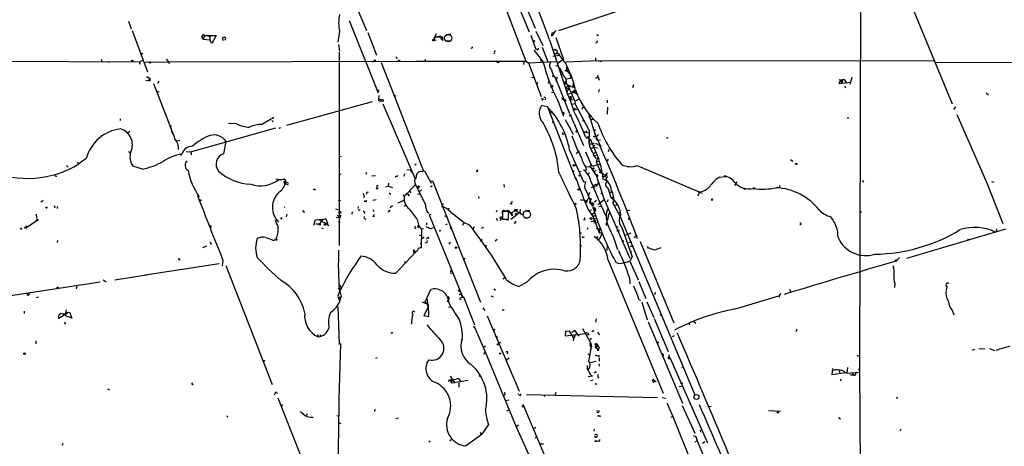
# Model space of a CAD drawing. Extents: x 0 to 971, y 2986 to 3868.
# Drawn here: x 341 to 582, y 3487 to 3591 of the extents above; entities that cross this region are included whole.
import ezdxf

# ---------------------------------------------------------------- set-up
doc = ezdxf.new("R2010")
doc.units = 0
doc.header["$MEASUREMENT"] = 0
doc.layers.add('MAIN', color=5, linetype='CONTINUOUS')

msp = doc.modelspace()

# ---------------------------------------------------------------- linework, layer by layer
at = {"layer": 'MAIN'}
for p, q in [((546.9467, 3623.6486), (546.608, 3505.8772)), ((457.708, 3611.7106), (467.2753, 3588.9352)), ((419.6927, 3603.5826), (426.0427, 3588.3426)), ((456.438, 3603.5826), (464.9893, 3580.8919)), ((461.3487, 3598.9259), (465.836, 3588.0039)), ((558.3767, 3596.8092), (569.214, 3570.3932)), ((494.7073, 3595.4546), (473.0327, 3588.2579)), ((367.8767, 3590.6286), (368.554, 3588.7659)), ((421.8093, 3590.7979), (428.9213, 3573.1026)), ((368.808, 3588.3426), (372.5333, 3578.2672)), ((385.826, 3586.6492), (386.1647, 3586.2259)), ((386.5033, 3587.1572), (386.1647, 3586.2259)), ((386.5033, 3587.1572), (389.2973, 3587.1572)), ((387.1807, 3587.2419), (387.7733, 3586.8186)), ((387.7733, 3587.2419), (387.7733, 3586.0566)), ((389.2973, 3587.1572), (388.2813, 3585.2099)), ((419.4387, 3588.1732), (419.1, 3585.5486)), ((426.3813, 3587.8346), (428.498, 3582.3312)), ((442.468, 3586.6492), (444.0767, 3587.0726)), ((442.8067, 3586.8186), (442.6373, 3586.0566)), ((443.1453, 3587.5806), (442.8067, 3586.8186)), ((442.8067, 3586.8186), (444.754, 3586.8186)), ((444.0767, 3587.0726), (444.246, 3586.3952)), ((444.246, 3586.3952), (444.754, 3586.8186)), ((444.754, 3585.8872), (444.754, 3586.8186)), ((446.7013, 3587.4959), (445.516, 3587.3266)), ((466.2593, 3587.2419), (467.4447, 3583.6859)), ((467.4447, 3588.1732), (469.2227, 3584.7019)), ((471.3393, 3586.9879), (471.424, 3587.2419)), ((471.424, 3587.2419), (471.678, 3587.3266)), ((471.8473, 3587.7499), (471.678, 3587.3266)), ((471.8473, 3587.7499), (472.44, 3588.3426)), ((472.3553, 3586.6492), (474.218, 3581.2306)), ((482.346, 3587.4112), (482.7693, 3587.1572)), ((386.1647, 3586.2259), (387.7733, 3586.0566)), ((388.2813, 3585.2099), (387.7733, 3586.0566)), ((419.2693, 3584.9559), (419.4387, 3583.3472)), ((442.6373, 3586.0566), (443.1453, 3585.9719)), ((444.246, 3586.3952), (444.754, 3585.8872)), ((446.8707, 3585.8026), (445.516, 3585.7179)), ((469.0533, 3584.2786), (470.408, 3580.7226)), ((470.8313, 3586.0566), (475.0647, 3573.2719)), ((482.346, 3585.4639), (482.092, 3585.2946)), ((419.354, 3583.0932), (419.354, 3535.7646)), ((457.3693, 3582.9239), (457.2, 3582.5852)), ((467.0213, 3583.5166), (469.2227, 3580.8072)), ((467.6987, 3583.7706), (467.4447, 3583.6859)), ((473.3713, 3582.2466), (471.5933, 3581.9926)), ((471.8473, 3583.7706), (472.5247, 3583.5166)), ((471.8473, 3583.7706), (472.1013, 3583.5166)), ((472.0167, 3582.7546), (472.694, 3582.9239)), ((472.0167, 3582.7546), (473.0327, 3582.6699)), ((472.694, 3582.9239), (473.0327, 3582.6699)), ((317.9233, 3580.9766), (370.6707, 3580.7226)), ((361.3573, 3580.8919), (361.2727, 3580.7226)), ((362.6273, 3580.8072), (363.1353, 3580.6379)), ((370.586, 3580.2992), (370.84, 3580.2146)), ((371.5173, 3581.1459), (370.6707, 3580.7226)), ((371.9407, 3580.6379), (377.698, 3580.7226)), ((377.1053, 3581.3152), (377.698, 3580.7226)), ((377.698, 3580.7226), (438.3193, 3580.8919)), ((377.698, 3580.7226), (377.8673, 3580.2992)), ((428.0747, 3581.2306), (428.244, 3580.8919)), ((429.6833, 3580.5532), (433.07, 3571.8326)), ((433.578, 3581.5692), (433.4087, 3581.3999)), ((438.3193, 3580.8919), (464.9893, 3580.8919)), ((440.3513, 3581.3152), (440.6053, 3580.7226)), ((464.566, 3580.7226), (464.4813, 3580.0452)), ((464.566, 3580.7226), (464.9893, 3580.8919)), ((464.9893, 3580.8919), (465.6667, 3580.4686)), ((465.6667, 3580.4686), (472.3553, 3580.8072)), ((465.6667, 3580.4686), (468.7993, 3572.2559)), ((468.63, 3581.4846), (468.7147, 3580.8072)), ((472.2707, 3579.7912), (472.948, 3579.7066)), ((474.218, 3581.2306), (472.8633, 3580.3839)), ((482.854, 3580.9766), (474.726, 3580.6379)), ((474.98, 3579.4526), (474.98, 3578.6059)), ((482.092, 3581.6539), (482.092, 3581.0612)), ((482.854, 3580.9766), (483.4467, 3580.8072)), ((564.8113, 3580.8919), (482.854, 3580.9766)), ((565.2347, 3580.5532), (655.32, 3580.8919)), ((466.5133, 3576.9126), (467.0213, 3576.8279)), ((471.5087, 3576.9972), (471.7627, 3577.4206)), ((473.202, 3579.2832), (474.0487, 3577.7592)), ((473.5407, 3578.5212), (473.7947, 3578.5212)), ((473.7947, 3577.8439), (474.8107, 3576.5739)), ((475.5727, 3578.7752), (474.98, 3578.6059)), ((474.98, 3578.6059), (475.8267, 3577.6746)), ((475.8267, 3577.6746), (475.9113, 3576.7432)), ((482.092, 3576.7432), (482.5153, 3576.9126)), ((482.5153, 3577.4206), (482.9387, 3576.2352)), ((544.322, 3575.2192), (544.83, 3576.9126)), ((372.11, 3576.2352), (372.7873, 3576.1506)), ((372.618, 3576.8279), (373.126, 3576.7432)), ((373.126, 3576.7432), (372.7873, 3576.1506)), ((373.2107, 3575.9812), (372.7873, 3576.1506)), ((373.9727, 3575.3886), (377.2747, 3567.0066)), ((375.0733, 3575.4732), (375.412, 3576.0659)), ((470.662, 3575.9812), (470.4927, 3575.3886)), ((471.17, 3574.7959), (471.17, 3574.4572)), ((472.2707, 3576.6586), (472.5247, 3575.8966)), ((472.44, 3576.3199), (475.742, 3568.0226)), ((474.6413, 3575.1346), (474.472, 3575.2192)), ((474.5567, 3575.8119), (474.8953, 3575.5579)), ((474.5567, 3575.8119), (475.4033, 3574.7112)), ((474.8107, 3576.5739), (475.9113, 3576.7432)), ((474.8107, 3576.5739), (474.8953, 3575.5579)), ((475.4033, 3574.7112), (474.8107, 3574.4572)), ((474.8107, 3574.4572), (475.4033, 3574.7112)), ((477.0967, 3574.3726), (475.4033, 3574.7112)), ((475.4033, 3574.7112), (477.012, 3571.0706)), ((476.5887, 3575.4732), (476.504, 3574.6266)), ((491.3207, 3575.0499), (491.0667, 3574.3726)), ((541.528, 3576.4046), (542.3747, 3576.1506)), ((541.9513, 3576.2352), (541.528, 3575.3886)), ((541.528, 3575.3886), (544.4913, 3575.7272)), ((542.8827, 3576.4046), (541.9513, 3576.2352)), ((541.9513, 3576.2352), (542.2053, 3575.5579)), ((542.8827, 3576.4046), (542.3747, 3576.1506)), ((542.8827, 3576.4046), (543.306, 3575.6426)), ((542.9673, 3574.7959), (543.1367, 3574.3726)), ((375.2427, 3573.5259), (374.904, 3573.1026)), ((429.0907, 3571.7479), (429.1753, 3572.4252)), ((432.816, 3572.5946), (433.2393, 3572.3406)), ((471.3393, 3573.1872), (471.8473, 3573.2719)), ((474.8107, 3574.4572), (475.5727, 3574.1186)), ((475.0647, 3573.2719), (475.5727, 3574.1186)), ((475.5727, 3572.8486), (476.9273, 3573.2719)), ((476.0807, 3573.1872), (477.1813, 3573.8646)), ((477.012, 3574.4572), (476.9273, 3573.2719)), ((476.9273, 3573.2719), (477.774, 3572.6792)), ((482.9387, 3573.9492), (482.7693, 3573.2719)), ((577.596, 3573.1026), (578.104, 3572.5946)), ((427.482, 3570.9012), (406.4847, 3565.1439)), ((429.1753, 3571.6632), (429.768, 3571.4092)), ((430.1067, 3570.3932), (437.896, 3552.2746)), ((433.07, 3571.8326), (440.0127, 3553.9679)), ((468.7993, 3571.7479), (469.3073, 3571.6632)), ((470.3233, 3569.7159), (468.884, 3570.0546)), ((469.3073, 3571.6632), (468.9687, 3571.2399)), ((470.3233, 3569.7159), (477.266, 3551.9359)), ((472.694, 3571.4939), (472.8633, 3571.0706)), ((472.8633, 3571.2399), (474.218, 3567.4299)), ((474.1333, 3571.4939), (474.3873, 3571.2399)), ((475.6573, 3572.0019), (476.1653, 3571.9172)), ((476.1653, 3571.4939), (476.5887, 3571.4092)), ((476.3347, 3570.3086), (477.012, 3570.4779)), ((477.012, 3571.0706), (478.1127, 3571.6632)), ((477.012, 3571.0706), (477.012, 3570.4779)), ((477.012, 3570.4779), (480.4833, 3563.8739)), ((478.3667, 3571.2399), (478.79, 3570.3086)), ((484.886, 3571.3246), (484.886, 3570.6472)), ((570.0607, 3569.7159), (569.5527, 3569.0386)), ((470.8313, 3568.1072), (471.678, 3568.4459)), ((475.996, 3567.4299), (479.1287, 3560.2332)), ((476.6733, 3568.9539), (477.4353, 3569.0386)), ((477.0967, 3569.2079), (477.4353, 3569.0386)), ((478.9593, 3569.6312), (478.7053, 3569.0386)), ((480.3987, 3567.9379), (482.0073, 3562.8579)), ((480.3987, 3567.3452), (481.076, 3567.5992)), ((484.9707, 3569.6312), (484.886, 3567.9379)), ((570.3993, 3567.8532), (577.6807, 3551.2586)), ((365.8447, 3566.7526), (365.8447, 3566.3292)), ((377.2747, 3567.0066), (378.714, 3563.1966)), ((378.0367, 3565.1439), (378.3753, 3564.9746)), ((394.2927, 3565.5672), (392.3453, 3565.6519)), ((402.9287, 3566.3292), (403.2673, 3565.9906)), ((474.6413, 3566.5832), (476.5887, 3563.0272)), ((480.7373, 3566.5832), (481.7533, 3566.6679)), ((543.56, 3567.0066), (543.9833, 3567.0066)), ((367.792, 3563.4506), (368.2153, 3563.7046)), ((403.86, 3564.4666), (383.286, 3558.7092)), ((404.876, 3564.7206), (404.7913, 3564.2972)), ((473.964, 3563.0272), (474.218, 3562.9426)), ((476.25, 3562.6039), (477.8587, 3558.7092)), ((479.1287, 3563.6199), (480.3987, 3563.3659)), ((479.9753, 3563.7046), (479.4673, 3563.3659)), ((480.4833, 3563.8739), (480.3987, 3560.9106)), ((482.0073, 3562.8579), (483.362, 3559.8946)), ((380.4073, 3561.4186), (379.73, 3561.3339)), ((391.16, 3558.2012), (391.7527, 3561.2492)), ((479.6367, 3562.3499), (480.822, 3561.6726)), ((480.314, 3562.4346), (479.806, 3561.9266)), ((480.822, 3561.6726), (481.2453, 3560.6566)), ((480.9067, 3559.2172), (482.0073, 3560.4026)), ((481.7533, 3560.8259), (481.2453, 3560.6566)), ((482.092, 3560.8259), (483.108, 3560.2332)), ((482.2613, 3561.6726), (482.7693, 3561.5032)), ((482.7693, 3561.5032), (483.2773, 3561.5879)), ((499.7027, 3562.2652), (499.4487, 3561.9266)), ((367.792, 3558.7939), (368.3847, 3558.4552)), ((380.5767, 3557.7779), (380.9153, 3558.1166)), ((382.016, 3558.7939), (383.286, 3558.7092)), ((383.2013, 3558.2859), (383.2013, 3557.9472)), ((475.742, 3559.1326), (479.1287, 3551.3432)), ((477.3507, 3558.2859), (477.8587, 3558.7092)), ((477.8587, 3558.7092), (477.8587, 3558.9632)), ((479.6367, 3558.7092), (480.9913, 3555.4919)), ((481.584, 3558.2859), (481.4147, 3558.4552)), ((481.6687, 3559.8099), (482.5153, 3559.6406)), ((481.6687, 3557.7779), (482.2613, 3557.8626)), ((481.6687, 3557.6932), (482.2613, 3557.0159)), ((485.2247, 3558.7939), (485.394, 3559.3019)), ((352.7213, 3555.3226), (353.1447, 3554.8992)), ((355.346, 3556.1692), (355.7693, 3555.7459)), ((357.5473, 3557.0159), (355.7693, 3555.7459)), ((419.354, 3557.6086), (419.862, 3557.5239)), ((438.2347, 3555.6612), (437.896, 3555.4072)), ((480.7373, 3555.0686), (480.9913, 3555.4919)), ((482.6, 3557.2699), (482.2613, 3556.3386)), ((482.2613, 3556.3386), (482.9387, 3556.4232)), ((482.2613, 3556.3386), (483.2773, 3553.7139)), ((482.6847, 3555.4919), (482.9387, 3555.6612)), ((485.0553, 3556.5926), (484.8013, 3556.5926)), ((492.252, 3555.3226), (508.1693, 3548.5492)), ((529.7593, 3556.8466), (530.2673, 3556.4232)), ((371.348, 3554.4759), (368.9773, 3555.1532)), ((419.7773, 3553.2906), (419.4387, 3552.9519)), ((425.8733, 3553.2906), (426.0427, 3553.2906)), ((427.3973, 3552.7826), (428.244, 3552.8672)), ((433.578, 3552.6132), (433.7473, 3552.9519)), ((435.4407, 3553.2906), (435.102, 3552.6132)), ((435.9487, 3554.3066), (436.7953, 3554.3912)), ((436.9647, 3553.8832), (436.7953, 3554.3912)), ((436.9647, 3553.8832), (437.0493, 3553.6292)), ((439.42, 3553.8832), (440.2667, 3554.0526)), ((440.2667, 3554.0526), (441.8753, 3551.0046)), ((476.8427, 3553.9679), (476.5887, 3553.7986)), ((478.536, 3553.8832), (478.028, 3553.7986)), ((479.6367, 3554.9839), (479.806, 3554.1372)), ((479.7213, 3554.9839), (480.7373, 3555.0686)), ((480.568, 3553.5446), (480.2293, 3553.2059)), ((480.7373, 3555.0686), (482.346, 3552.6132)), ((482.2613, 3554.1372), (481.7533, 3553.7986)), ((483.108, 3554.3912), (483.7007, 3554.3066)), ((483.108, 3554.3912), (483.7007, 3554.3066)), ((483.2773, 3553.7139), (484.4627, 3552.8672)), ((484.9707, 3553.4599), (484.378, 3552.8672)), ((405.9767, 3551.5126), (406.3153, 3551.2586)), ((406.0613, 3550.9199), (406.908, 3550.5812)), ((431.4613, 3551.0046), (431.3767, 3550.3272)), ((436.118, 3548.5492), (438.0653, 3550.6659)), ((438.0653, 3550.6659), (440.5207, 3545.7552)), ((441.6213, 3551.5126), (442.214, 3551.5972)), ((442.214, 3551.5972), (453.9827, 3521.8792)), ((459.6553, 3550.6659), (459.74, 3550.0732)), ((479.1287, 3551.3432), (479.6367, 3551.4279)), ((480.9067, 3551.5126), (483.108, 3546.1786)), ((481.6687, 3550.4966), (482.5153, 3550.7506)), ((482.346, 3552.4439), (482.7693, 3551.1739)), ((482.7693, 3551.1739), (482.5153, 3550.7506)), ((482.6, 3551.7666), (484.2087, 3547.0252)), ((483.9547, 3552.6132), (484.5473, 3552.6132)), ((484.9707, 3551.4279), (484.8013, 3551.3432)), ((512.4027, 3552.5286), (513.9267, 3552.6132)), ((516.636, 3551.3432), (516.0433, 3550.4119)), ((547.37, 3551.6819), (547.5393, 3551.2586)), ((577.6807, 3551.2586), (581.66, 3541.1832)), ((578.866, 3551.4279), (579.4587, 3551.2586)), ((413.3427, 3549.4806), (413.5967, 3549.3959)), ((428.6673, 3550.4119), (428.9213, 3550.4119)), ((430.6993, 3550.1579), (431.3767, 3550.3272)), ((431.3767, 3550.3272), (432.3927, 3549.9886)), ((431.6307, 3548.6339), (432.054, 3548.2952)), ((435.0173, 3548.2106), (435.2713, 3547.7026)), ((435.2713, 3547.7026), (436.0333, 3548.5492)), ((436.626, 3549.1419), (436.88, 3548.6339)), ((438.5733, 3548.2952), (439.0813, 3548.3799)), ((438.658, 3550.0732), (438.8273, 3549.7346)), ((438.9967, 3549.0572), (439.5047, 3549.3959)), ((441.706, 3550.1579), (442.1293, 3550.4119)), ((479.8907, 3548.9726), (481.2453, 3545.5012)), ((480.568, 3548.7186), (480.314, 3548.0412)), ((480.9913, 3550.0732), (481.584, 3549.9886)), ((481.9227, 3550.1579), (481.584, 3549.9886)), ((483.362, 3548.4646), (483.7853, 3548.5492)), ((485.0553, 3549.9039), (485.8173, 3547.5332)), ((486.0713, 3548.7186), (485.394, 3548.7186)), ((507.3227, 3549.0572), (507.4073, 3548.6339)), ((518.5833, 3549.4806), (518.7527, 3549.7346)), ((527.05, 3550.4119), (527.1347, 3549.8192)), ((346.8793, 3546.6866), (347.0487, 3546.8559)), ((425.5347, 3547.9566), (425.45, 3547.4486)), ((425.8733, 3546.5172), (425.5347, 3546.5172)), ((427.6513, 3546.8559), (428.4133, 3547.0252)), ((433.832, 3546.1786), (435.102, 3546.7712)), ((435.102, 3546.7712), (434.594, 3546.5172)), ((435.7793, 3545.6706), (435.2713, 3545.3319)), ((444.3307, 3546.0092), (444.9233, 3545.9246)), ((453.4747, 3547.7872), (453.5593, 3547.2792)), ((461.6027, 3546.6019), (461.518, 3546.0939)), ((479.4673, 3546.7712), (479.8907, 3546.5172)), ((479.552, 3546.2632), (479.8907, 3546.5172)), ((479.806, 3546.3479), (479.8907, 3546.5172)), ((480.9913, 3547.1946), (480.2293, 3547.2792)), ((480.4833, 3547.2792), (480.9913, 3547.1946)), ((480.9913, 3547.1946), (480.7373, 3546.6019)), ((481.6687, 3546.0092), (481.2453, 3545.5012)), ((481.4993, 3544.9086), (481.4147, 3546.2632)), ((482.092, 3546.4326), (481.7533, 3546.4326)), ((482.6, 3545.8399), (484.2087, 3547.0252)), ((483.108, 3546.1786), (484.4627, 3543.2152)), ((484.2087, 3547.0252), (490.474, 3532.7166)), ((485.14, 3546.9406), (484.8013, 3546.3479)), ((485.8173, 3547.5332), (486.4947, 3547.7026)), ((486.3253, 3546.0939), (488.0187, 3543.0459)), ((486.4947, 3547.4486), (486.4947, 3547.7026)), ((486.664, 3545.5859), (487.2567, 3545.7552)), ((510.54, 3547.1099), (510.794, 3547.1946)), ((345.3553, 3543.4692), (345.44, 3542.4532)), ((349.758, 3545.5859), (349.8427, 3544.9932)), ((350.3507, 3544.9932), (350.52, 3544.9086)), ((406.5693, 3543.4692), (406.4, 3542.7919)), ((410.718, 3543.8926), (410.972, 3543.9772)), ((418.5073, 3544.7392), (419.1, 3544.5699)), ((418.9307, 3543.2152), (419.354, 3542.7072)), ((422.5713, 3543.9772), (422.4867, 3543.4692)), ((424.0107, 3545.3319), (423.926, 3544.8239)), ((424.3493, 3544.4006), (424.5187, 3544.5699)), ((425.5347, 3543.8079), (425.704, 3543.6386)), ((431.4613, 3544.2312), (431.3767, 3543.8926)), ((431.8847, 3545.0779), (432.3927, 3545.5859)), ((441.8753, 3543.3846), (441.3673, 3543.2999)), ((441.3673, 3543.2999), (449.6647, 3523.0646)), ((444.4153, 3545.3319), (444.8387, 3545.3319)), ((446.1933, 3544.9086), (446.024, 3544.4852)), ((446.6167, 3543.9772), (449.9187, 3541.4372)), ((457.962, 3544.3159), (457.7927, 3543.8926)), ((460.756, 3544.0619), (459.3167, 3544.0619)), ((459.3167, 3544.0619), (459.3167, 3542.1992)), ((460.0787, 3544.1466), (460.6713, 3544.4006)), ((460.6713, 3544.4006), (461.6873, 3543.0459)), ((460.756, 3542.1992), (460.756, 3544.0619)), ((460.9253, 3543.9772), (461.6027, 3543.8079)), ((463.55, 3543.8079), (461.3487, 3542.1146)), ((462.788, 3544.3159), (461.6027, 3543.8079)), ((461.6027, 3543.8079), (461.6873, 3543.0459)), ((462.3647, 3544.5699), (462.1953, 3544.0619)), ((462.3647, 3544.5699), (463.296, 3543.7232)), ((462.8727, 3544.5699), (462.788, 3544.3159)), ((463.6347, 3544.5699), (463.55, 3543.8079)), ((464.4813, 3543.3846), (464.4813, 3544.0619)), ((464.9893, 3544.4006), (466.0053, 3544.3159)), ((480.2293, 3544.5699), (481.4147, 3542.8766)), ((480.3987, 3544.3159), (481.076, 3544.4852)), ((481.2453, 3543.4692), (481.838, 3543.8079)), ((481.2453, 3543.4692), (482.9387, 3538.8972)), ((481.838, 3545.0779), (481.6687, 3544.5699)), ((481.6687, 3544.5699), (482.092, 3544.3159)), ((481.6687, 3544.5699), (482.092, 3544.3159)), ((482.092, 3544.3159), (481.838, 3543.8079)), ((481.838, 3543.8079), (482.092, 3544.3159)), ((482.854, 3545.3319), (483.362, 3545.4166)), ((485.394, 3543.7232), (485.7327, 3543.8926)), ((487.8493, 3543.8926), (487.8493, 3543.8926)), ((489.7967, 3544.3159), (490.474, 3544.4006)), ((546.6927, 3544.0619), (547.116, 3543.8926)), ((342.9847, 3540.1672), (345.5247, 3541.9452)), ((413.1733, 3540.7599), (413.5967, 3542.0299)), ((413.5967, 3542.0299), (416.1367, 3542.2839)), ((413.6813, 3541.0986), (414.6127, 3541.0986)), ((414.3587, 3542.1146), (416.052, 3541.2679)), ((415.29, 3542.0299), (414.6127, 3541.0986)), ((416.1367, 3542.2839), (415.29, 3542.0299)), ((415.7133, 3540.9292), (415.9673, 3540.7599)), ((416.052, 3541.2679), (415.9673, 3540.7599)), ((416.306, 3540.9292), (415.9673, 3540.7599)), ((416.052, 3541.2679), (416.56, 3541.2679)), ((416.052, 3541.2679), (416.8987, 3540.6752)), ((416.1367, 3542.2839), (416.56, 3541.2679)), ((416.56, 3541.2679), (416.306, 3540.9292)), ((418.6767, 3542.6226), (419.354, 3542.7072)), ((419.2693, 3541.6066), (419.608, 3541.4372)), ((425.6193, 3542.3686), (425.8733, 3542.1992)), ((427.6513, 3542.9612), (427.99, 3542.8766)), ((440.7747, 3541.3526), (440.7747, 3540.8446)), ((445.4313, 3542.8766), (445.1773, 3542.9612)), ((445.4313, 3540.9292), (445.8547, 3541.0986)), ((449.9187, 3541.4372), (449.58, 3540.6752)), ((449.9187, 3541.4372), (451.358, 3540.7599)), ((457.7927, 3542.4532), (458.1313, 3541.8606)), ((458.8933, 3542.3686), (458.724, 3541.7759)), ((459.3167, 3542.1992), (460.756, 3542.1992)), ((462.28, 3541.0986), (462.7033, 3541.6912)), ((464.7353, 3542.5379), (465.4127, 3542.4532)), ((479.4673, 3542.0299), (479.1287, 3542.0299)), ((480.9067, 3541.6066), (482.1767, 3541.7759)), ((481.1607, 3542.2839), (482.346, 3542.3686)), ((481.4147, 3542.8766), (482.0073, 3543.1306)), ((482.1767, 3541.7759), (481.4993, 3541.6912)), ((481.6687, 3541.3526), (482.4307, 3541.4372)), ((484.7167, 3541.3526), (484.9707, 3541.4372)), ((488.0187, 3543.0459), (506.3067, 3499.2732)), ((490.1353, 3542.1992), (490.474, 3542.3686)), ((490.3893, 3542.1146), (490.1353, 3542.1992)), ((532.2147, 3540.9292), (532.0453, 3540.7599)), ((342.8153, 3540.6752), (342.9847, 3540.1672)), ((342.9, 3539.8286), (342.9847, 3540.1672)), ((387.7733, 3540.4212), (388.0273, 3540.1672)), ((388.0273, 3540.5059), (388.0273, 3540.1672)), ((415.036, 3540.0826), (415.4593, 3539.9132)), ((438.912, 3540.5906), (438.658, 3540.1672)), ((438.8273, 3540.1672), (438.658, 3540.1672)), ((439.5047, 3539.7439), (439.42, 3535.3412)), ((440.0127, 3539.8286), (439.5047, 3539.7439)), ((441.7907, 3539.9132), (442.468, 3540.1672)), ((444.0767, 3539.5746), (443.9073, 3539.1512)), ((451.358, 3540.7599), (451.5273, 3540.4212)), ((452.374, 3540.3366), (452.12, 3539.9132)), ((454.406, 3539.9132), (454.2367, 3540.1672)), ((478.028, 3538.8972), (478.6207, 3538.8126)), ((480.1447, 3540.0826), (480.06, 3539.6592)), ((482.2613, 3539.9979), (483.0233, 3539.8286)), ((482.7693, 3539.4052), (483.0233, 3539.8286)), ((483.0233, 3539.8286), (482.9387, 3538.8972)), ((483.7007, 3538.8126), (482.9387, 3537.2039)), ((483.5313, 3538.9819), (483.7007, 3538.8126)), ((487.5953, 3540.2519), (487.0873, 3540.2519)), ((488.5267, 3540.1672), (490.982, 3532.9706)), ((489.458, 3538.3892), (490.8127, 3538.8972)), ((582.2527, 3539.7439), (558.1227, 3532.6319)), ((350.52, 3537.0346), (350.4353, 3536.5266)), ((388.1967, 3536.1032), (387.9427, 3536.1032)), ((403.352, 3537.0346), (403.9447, 3537.2886)), ((438.912, 3538.3892), (439.5893, 3538.0506)), ((439.166, 3536.2726), (439.5047, 3536.3572)), ((440.182, 3537.8812), (439.674, 3537.3732)), ((441.1133, 3537.7966), (440.69, 3537.2886)), ((441.0287, 3537.6272), (441.1133, 3537.7966)), ((441.1133, 3537.7966), (441.0287, 3537.6272)), ((441.2827, 3537.4579), (441.0287, 3537.6272)), ((446.278, 3536.1032), (446.6167, 3536.6112)), ((454.0673, 3536.8652), (453.898, 3536.9499)), ((458.0467, 3537.2039), (457.5387, 3536.8652)), ((479.1287, 3537.7966), (479.3827, 3537.8812)), ((482.4307, 3537.2039), (482.9387, 3537.2039)), ((490.8973, 3536.6959), (490.1353, 3536.4419)), ((491.998, 3538.3046), (491.49, 3537.6272)), ((491.998, 3538.3892), (492.252, 3537.4579)), ((501.3113, 3516.7992), (493.0987, 3536.6959)), ((386.9267, 3535.5952), (385.9953, 3535.1719)), ((433.2393, 3528.9912), (438.15, 3534.2406)), ((437.7267, 3533.9019), (437.5573, 3534.7486)), ((439.5047, 3535.1719), (439.42, 3535.3412)), ((478.4513, 3535.5952), (478.6207, 3535.7646)), ((484.886, 3535.8492), (484.8013, 3534.5792)), ((490.6433, 3534.1559), (490.8973, 3534.1559)), ((491.1513, 3535.4259), (491.3207, 3535.5952)), ((495.046, 3535.0872), (494.792, 3535.5106)), ((371.9407, 3528.5679), (390.0593, 3531.3619)), ((380.3227, 3532.2932), (380.492, 3532.4626)), ((390.9907, 3532.1239), (390.8213, 3530.7692)), ((450.1727, 3532.6319), (449.7493, 3532.3779)), ((485.14, 3532.2086), (498.602, 3499.6966)), ((490.982, 3532.9706), (490.474, 3531.9546)), ((490.474, 3531.9546), (492.506, 3527.3826)), ((555.498, 3531.9546), (555.1593, 3531.7852)), ((555.5827, 3531.9546), (556.3447, 3532.8012)), ((403.098, 3501.7286), (391.7527, 3530.7692)), ((446.786, 3529.8379), (446.532, 3529.1606)), ((446.6167, 3528.9912), (447.04, 3529.0759)), ((360.934, 3526.7899), (334.6027, 3522.8106)), ((361.696, 3527.3826), (362.458, 3526.8746)), ((364.5747, 3527.3826), (369.6547, 3528.2292)), ((369.1467, 3528.1446), (372.364, 3528.5679)), ((459.8247, 3527.8059), (459.4013, 3527.5519)), ((463.296, 3525.7739), (465.328, 3526.8746)), ((490.3893, 3527.9752), (490.474, 3526.3666)), ((492.6753, 3526.9592), (494.3687, 3522.8106)), ((555.244, 3526.4512), (555.1593, 3525.5199)), ((343.662, 3523.9959), (343.2387, 3523.4879)), ((355.2613, 3525.8586), (355.092, 3525.1812)), ((419.4387, 3524.5886), (419.1, 3523.4032)), ((419.1847, 3525.1812), (419.862, 3525.5199)), ((419.5233, 3524.5886), (419.862, 3523.3186)), ((440.436, 3521.9639), (441.7907, 3525.0119)), ((457.454, 3525.0966), (457.454, 3524.7579)), ((527.3887, 3523.9959), (526.8807, 3523.4879)), ((529.5053, 3525.0966), (529.844, 3524.3346)), ((567.944, 3525.6892), (567.7747, 3524.9272)), ((345.44, 3523.0646), (345.8633, 3523.2339)), ((419.1, 3523.4032), (419.4387, 3522.2179)), ((419.5233, 3523.1492), (419.862, 3523.3186)), ((439.674, 3521.9639), (440.8593, 3521.5406)), ((441.198, 3521.2866), (440.436, 3521.9639)), ((440.944, 3522.6412), (441.0287, 3520.5246)), ((445.9393, 3521.9639), (446.024, 3522.4719)), ((446.1933, 3522.7259), (446.024, 3522.4719)), ((448.9027, 3522.6412), (449.2413, 3522.5566)), ((449.6647, 3523.0646), (449.2413, 3522.9799)), ((449.4107, 3523.4032), (449.7493, 3523.2339)), ((449.7493, 3523.2339), (452.4587, 3516.3759)), ((456.5227, 3523.4879), (457.0307, 3523.2339)), ((492.6753, 3522.5566), (493.0987, 3522.3872)), ((493.3527, 3521.8792), (494.7073, 3517.5612)), ((494.6227, 3521.9639), (496.316, 3518.1539)), ((516.2973, 3520.2706), (526.8807, 3523.4879)), ((526.8807, 3523.4879), (527.05, 3523.1492)), ((342.392, 3519.6779), (342.392, 3519.1699)), ((353.2293, 3519.4239), (350.8587, 3517.8999)), ((352.6367, 3520.0166), (352.4673, 3519.2546)), ((352.4673, 3519.2546), (352.4673, 3518.5772)), ((352.806, 3519.3392), (353.4833, 3519.5086)), ((353.4833, 3519.5086), (354.076, 3517.9846)), ((419.1, 3520.8632), (419.354, 3511.5499)), ((441.0287, 3520.5246), (440.0973, 3518.6619)), ((441.2827, 3518.4079), (441.198, 3521.2866)), ((446.1087, 3520.7786), (446.7013, 3520.6939)), ((454.4907, 3520.5246), (454.9987, 3519.8472)), ((459.232, 3520.0166), (459.74, 3520.0166)), ((569.214, 3519.9319), (569.6373, 3518.8312)), ((352.1287, 3517.0532), (352.4673, 3516.5452)), ((354.076, 3517.9846), (352.4673, 3518.5772)), ((440.0973, 3518.6619), (441.2827, 3518.4079)), ((455.5913, 3518.5772), (463.3807, 3500.1199)), ((482.2613, 3517.8152), (482.092, 3517.0532)), ((494.9613, 3517.1379), (503.3433, 3497.2412)), ((496.4007, 3517.8999), (499.7873, 3509.8566)), ((497.84, 3518.7466), (498.1787, 3519.0006)), ((505.0367, 3516.9686), (504.952, 3516.3759)), ((506.1373, 3517.2226), (506.5607, 3516.7992)), ((452.4587, 3515.7832), (455.0833, 3509.7719)), ((474.726, 3514.7672), (474.6413, 3513.6666)), ((475.6573, 3514.8519), (474.726, 3514.7672)), ((475.5727, 3515.0212), (475.6573, 3514.8519)), ((475.6573, 3514.8519), (476.758, 3512.9892)), ((477.012, 3515.0212), (476.25, 3514.5132)), ((478.028, 3513.5819), (477.012, 3515.0212)), ((478.8747, 3515.4446), (480.9067, 3511.8886)), ((481.4993, 3515.0212), (481.7533, 3514.8519)), ((482.6, 3514.6826), (482.9387, 3513.9206)), ((531.2833, 3515.2752), (531.0293, 3514.6826)), ((345.2707, 3512.4812), (345.2707, 3511.7192)), ((414.1047, 3514.0052), (414.274, 3513.4126)), ((414.6973, 3513.9206), (415.036, 3513.5819)), ((449.2413, 3512.7352), (449.4953, 3512.9046)), ((458.1313, 3513.3279), (457.7927, 3513.1586)), ((458.8087, 3512.0579), (458.216, 3511.7192)), ((474.6413, 3513.6666), (479.6367, 3514.2592)), ((476.6733, 3512.4812), (476.758, 3512.9892)), ((477.0967, 3513.9206), (476.758, 3512.9892)), ((480.4833, 3513.9206), (479.8907, 3513.8359)), ((480.9913, 3513.0739), (480.7373, 3512.7352)), ((501.3113, 3513.6666), (500.8033, 3513.4126)), ((455.168, 3511.1266), (454.7447, 3510.7879)), ((454.7447, 3509.1792), (455.0833, 3509.7719)), ((455.0833, 3509.7719), (462.7033, 3491.3992)), ((480.7373, 3511.2112), (481.076, 3510.9572)), ((480.822, 3510.3646), (481.076, 3510.9572)), ((480.9067, 3511.8886), (481.076, 3510.9572)), ((482.092, 3510.8726), (482.2613, 3511.3806)), ((482.2613, 3510.7032), (482.7693, 3510.5339)), ((482.6847, 3511.2959), (482.346, 3511.0419)), ((482.854, 3510.9572), (483.0233, 3510.7879)), ((574.7173, 3510.3646), (574.1247, 3510.1106)), ((575.7333, 3510.6186), (577.2573, 3510.5339)), ((578.358, 3510.6186), (579.628, 3510.1106)), ((428.6673, 3508.3326), (428.244, 3508.1632)), ((458.978, 3509.3486), (458.6393, 3509.2639)), ((458.6393, 3509.2639), (458.978, 3509.3486)), ((458.724, 3509.3486), (458.978, 3509.3486)), ((460.9253, 3508.2479), (460.1633, 3507.6552)), ((480.1447, 3509.2639), (480.7373, 3508.9252)), ((482.2613, 3507.4012), (480.7373, 3507.0626)), ((482.9387, 3508.8406), (482.7693, 3508.5019)), ((482.9387, 3508.3326), (482.9387, 3507.4859)), ((500.126, 3508.5019), (500.0413, 3509.0099)), ((500.2107, 3508.4172), (509.4393, 3487.5046)), ((545.9307, 3508.9252), (546.5233, 3508.6712)), ((482.2613, 3504.6919), (482.0073, 3504.9459)), ((482.854, 3506.8086), (482.9387, 3506.3006)), ((503.174, 3505.9619), (503.5973, 3506.3006)), ((540.004, 3505.7079), (539.8347, 3504.1839)), ((541.6127, 3505.2846), (541.6973, 3504.5226)), ((543.052, 3504.7766), (543.4753, 3504.5226)), ((543.6447, 3505.9619), (543.4753, 3504.5226)), ((543.4753, 3504.5226), (546.5233, 3504.7766)), ((544.7453, 3504.7766), (545.084, 3504.1839)), ((546.5233, 3505.2846), (546.608, 3505.8772)), ((546.608, 3505.8772), (546.7773, 3478.7839)), ((446.1087, 3502.4906), (446.4473, 3502.9139)), ((446.4473, 3502.9139), (446.8707, 3502.1519)), ((446.532, 3503.8452), (447.6327, 3502.0672)), ((446.8707, 3502.1519), (447.04, 3502.8292)), ((446.8707, 3502.1519), (450.9347, 3502.8292)), ((448.4793, 3503.3372), (449.072, 3502.5752)), ((481.33, 3503.8452), (480.2293, 3503.6759)), ((480.9067, 3502.7446), (481.4993, 3502.9139)), ((482.854, 3503.3372), (482.6, 3503.5066)), ((496.7393, 3502.5752), (496.9087, 3502.4059)), ((539.8347, 3504.1839), (543.1367, 3504.6919)), ((542.1207, 3503.0832), (541.8667, 3502.6599)), ((545.5073, 3504.0992), (545.7613, 3504.6072)), ((362.7967, 3500.7126), (363.22, 3500.4586)), ((403.9447, 3499.9506), (404.2833, 3499.6119)), ((448.6487, 3502.1519), (448.6487, 3501.1359)), ((454.914, 3501.4746), (455.168, 3501.0512)), ((502.4967, 3501.3052), (503.0893, 3501.3899)), ((404.368, 3498.5112), (417.1527, 3466.2532)), ((460.8407, 3497.9186), (460.1633, 3497.7492)), ((463.7193, 3499.0192), (463.804, 3499.5272)), ((465.1587, 3499.3579), (497.2473, 3498.5959)), ((469.4767, 3499.1886), (469.5613, 3498.8499)), ((472.3553, 3499.7812), (472.1013, 3499.1039)), ((498.348, 3498.5959), (499.2793, 3498.4266)), ((555.8367, 3498.6806), (555.6673, 3498.2572)), ((405.5533, 3496.9026), (405.2993, 3496.5639)), ((428.0747, 3495.7172), (427.99, 3495.2092)), ((461.01, 3495.4632), (460.3327, 3495.2939)), ((464.312, 3496.9872), (476.5887, 3468.0312)), ((464.3967, 3496.4792), (464.6507, 3496.3946)), ((499.5333, 3497.3259), (500.9727, 3493.9392)), ((503.2587, 3496.6486), (506.3067, 3489.8752)), ((509.8627, 3496.3946), (510.3707, 3496.4792)), ((524.3407, 3495.3786), (527.304, 3495.2939)), ((391.922, 3494.1932), (392.0913, 3493.7699)), ((410.464, 3494.7012), (410.718, 3494.4472)), ((411.5647, 3494.6166), (411.3107, 3494.1932)), ((418.846, 3494.1932), (419.2693, 3494.1086)), ((433.324, 3493.4312), (433.9167, 3493.6006)), ((482.854, 3494.1086), (483.0233, 3494.0239)), ((500.9727, 3493.9392), (500.4647, 3493.6852)), ((500.9727, 3493.9392), (510.8787, 3469.4706)), ((541.8667, 3493.4312), (541.782, 3493.1772)), ((419.5233, 3492.3306), (419.7773, 3492.2459)), ((455.93, 3491.9919), (454.2367, 3489.6212)), ((463.2113, 3491.8226), (462.7033, 3491.3992)), ((462.7033, 3491.3992), (466.5133, 3482.9326)), ((467.106, 3491.0606), (467.4447, 3491.3146)), ((481.7533, 3490.8912), (481.6687, 3490.3832)), ((507.6613, 3490.6372), (507.746, 3490.1292)), ((556.4293, 3490.5526), (556.768, 3490.8912)), ((441.2827, 3488.0126), (441.6213, 3487.7586)), ((450.2573, 3486.7426), (454.2367, 3489.6212)), ((454.0673, 3489.7906), (454.2367, 3489.6212)), ((467.614, 3489.1979), (467.2753, 3488.6052)), ((482.6847, 3487.9279), (482.2613, 3487.8432)), ((506.0527, 3489.2826), (506.5607, 3489.0286)), ((506.3913, 3487.7586), (506.8993, 3488.0126)), ((506.6453, 3488.7746), (506.5607, 3489.0286)), ((506.5607, 3489.0286), (506.8993, 3488.0126)), ((506.8993, 3488.0126), (509.6933, 3481.4086)), ((351.8747, 3487.3352), (351.7053, 3486.8272)), ((468.884, 3487.2506), (469.3073, 3487.2506)), ((508.762, 3487.7586), (508.254, 3487.3352))]:
    msp.add_line(p, q, dxfattribs=at)
at = {"layer": 'MAIN', "color": 5}
for centre, radius in [((446.0663, 3586.4799), 0.8904), ((465.2856, 3543.3423), 0.8988)]:
    msp.add_circle(centre, radius, dxfattribs=at)
at = {"layer": 'MAIN'}
for centre, radius in [((442.4256, 3586.0143), 0.2158), ((467.0636, 3585.7603), 0.1338), ((371.1363, 3582.7123), 0.1338), ((368.8291, 3580.9555), 0.1496), ((373.126, 3580.5533), 0.1693), ((434.0013, 3580.9766), 0.1693), ((458.216, 3580.638), 0.1893), ((372.5333, 3576.9126), 0.1197), ((474.853, 3578.5636), 0.1338), ((467.8115, 3575.4733), 0.1411), ((471.4028, 3574.7325), 0.2413), ((475.6089, 3574.7839), 0.218), ((428.8789, 3573.653), 0.1338), ((429.9585, 3571.2611), 0.2413), ((474.599, 3571.24), 0.2116), ((474.2074, 3568.1708), 0.1907), ((475.9113, 3567.5993), 0.1893), ((471.7203, 3565.9483), 0.1338), ((479.1709, 3566.287), 0.1338), ((477.4141, 3563.6834), 0.1496), ((481.9226, 3563.9586), 0.1197), ((476.8124, 3555.3468), 0.201), ((531.1351, 3555.7248), 0.1496), ((478.1126, 3552.8673), 0.1197), ((481.5557, 3554.6453), 0.1411), ((483.1926, 3553.6504), 0.1058), ((428.6885, 3549.7558), 0.1496), ((438.8273, 3550.158), 0.1893), ((477.9433, 3549.4806), 0.1693), ((520.7846, 3549.7346), 0.1693), ((385.445, 3546.8136), 0.1338), ((419.4598, 3546.7501), 0.1496), ((461.4333, 3546.0093), 0.1197), ((477.1389, 3545.967), 0.1338), ((347.853, 3545.0356), 0.1338), ((419.5868, 3543.8291), 0.2413), ((462.5763, 3543.5116), 0.1338), ((345.6093, 3542.0582), 0.1411), ((414.6126, 3540.9293), 0.1693), ((419.5021, 3542.6861), 0.1496), ((459.0203, 3542.5803), 0.2468), ((460.5443, 3542.0723), 0.1338), ((480.9584, 3542.3733), 0.2211), ((341.6723, 3539.8709), 0.1338), ((446.7436, 3540.0403), 0.1338), ((487.5953, 3539.4053), 0.1893), ((404.0293, 3537.204), 0.1197), ((488.7524, 3536.8653), 0.1411), ((573.1298, 3537.2039), 0.1058), ((447.9713, 3535.2566), 0.1893), ((455.2526, 3535.6799), 0.1197), ((435.5253, 3531.7006), 0.1197), ((350.5623, 3525.4776), 0.1338), ((448.7333, 3524.6733), 0.1693), ((452.3739, 3515.8679), 0.1197), ((457.2423, 3515.1483), 0.1338), ((497.2896, 3512.0156), 0.1338), ((342.5048, 3509.3204), 0.2275), ((458.1736, 3511.5923), 0.1338), ((482.2331, 3511.6064), 0.2275), ((401.066, 3507.5706), 0.0846), ((453.771, 3503.8876), 0.1338), ((482.1343, 3501.898), 0.0946), ((503.1175, 3502.0673), 0.1411), ((506.7548, 3498.7165), 0.6028), ((483.1079, 3494.024), 0.0846), ((526.6266, 3494.8988), 0.1411), ((482.1554, 3487.9491), 0.1496)]:
    msp.add_circle(centre, radius, dxfattribs=at)
for centre, radius, start, end in [((88.3147, 3443.8896), 408.0814, 20.388203, 25.976868), ((431.5195, 3590.2052), 12.2505, 170.452176, 189.547824), ((386.207, 3586.8468), 0.4291, 46.331342, 207.412843), ((391.2447, 3586.353), 0.417, 293.952724, 246.034721), ((556.1836, 3502.4823), 119.7487, 134.885409, 135.114591), ((471.678, 3587.4606), 0.3352, 59.663587, 220.729228), ((451.7496, 3584.2786), 0.2182, 230.913782, 22.81582), ((482.3459, 3585.6332), 0.1694, 270.033843, 89.966177), ((518.0836, 3666.4135), 119.7487, 224.885409, 225.114592), ((457.5669, 3583.0932), 0.2602, 77.480746, 220.589353), ((467.9104, 3583.8976), 0.2468, 210.959776, 30.97172), ((472.3553, 3583.1779), 0.4234, 323.132809, 126.867191), ((489.6355, 3592.8213), 19.4603, 211.442741, 220.377144), ((361.188, 3581.0189), 0.2117, 323.124688, 90), ((371.052, 3580.4262), 0.483, 142.140624, 195.244715), ((427.4819, 3581.3154), 0.5988, 278.140927, 351.859073), ((511.8269, 3591.5429), 43.936, 194.143337, 207.522942), ((472.0825, 3579.7818), 1.2512, 136.826522, 233.560545), ((451.2803, 3567.9184), 26.5495, 14.257908, 27.590063), ((475.3719, 3579.2865), 4.0649, 187.226069, 220.27733), ((473.6693, 3576.228), 1.1916, 144.93353, 196.147499), ((371.6425, 3576.1926), 1.5824, 352.322568, 20.362373), ((473.6245, 3575.6427), 0.9474, 333.448472, 10.287538), ((475.1922, 3575.0919), 0.5525, 122.502209, 175.567893), ((542.0877, 3575.9121), 0.3732, 288.366982, 39.726936), ((450.2888, 3561.6265), 27.3763, 14.79036, 25.174902), ((475.9113, 3571.9595), 0.2441, 350.549249, 170.522245), ((494.7095, 3579.6799), 18.4677, 198.354205, 229.026285), ((429.3838, 3571.4874), 0.3921, 138.370101, 348.495185), ((471.7864, 3568.112), 3.4925, 146.205282, 224.779597), ((469.611, 3571.7608), 0.2691, 277.470867, 144.467272), ((455.5279, 3555.4617), 20.5447, 10.292798, 43.932691), ((474.1475, 3571.7903), 0.2967, 154.678624, 267.257158), ((475.996, 3571.6315), 0.2182, 320.897224, 219.102776), ((476.9273, 3569.0103), 0.2602, 49.39393, 192.519254), ((430.1775, 3543.419), 52.9584, 20.944743, 28.409724), ((397.7765, 3572.2698), 7.5539, 242.536013, 267.978198), ((400.452, 3558.6778), 6.7209, 89.096316, 115.959616), ((825.3265, 2846.5625), 834.9567, 120.350172, 120.5793525), ((443.6441, 3550.9042), 29.5989, 5.282371, 29.884403), ((513.06, 3576.4915), 32.3029, 199.447247, 220.350482), ((367.0819, 3554.5052), 9.8596, 96.7133, 165.247475), ((364.7911, 3560.4085), 4.0518, 335.203428, 73.685552), ((375.6711, 3561.3516), 3.5846, 7.861558, 41.027441), ((392.9774, 3549.5688), 14.1142, 111.636248, 131.9625), ((388.747, 3559.16), 3.6605, 34.802366, 105.426584), ((474.43, 3563.1542), 0.483, 142.140624, 195.244715), ((481.7534, 3562.6886), 0.2922, 213.684631, 33.695506), ((483.2562, 3561.9477), 1.0322, 118.143992, 195.456665), ((376.2481, 3559.3091), 3.9063, 358.651923, 40.420248), ((383.5579, 3557.2972), 2.7667, 90.370687, 162.772726), ((480.9067, 3561.1647), 0.568, 206.574073, 296.56054), ((482.9201, 3560.8198), 2.4494, 163.798837, 211.064851), ((480.3556, 3559.5978), 1.3301, 9.175516, 52.751036), ((118.1468, 3399.5092), 398.7843, 20.367867, 23.768047), ((372.0957, 3557.413), 3.8511, 160.331364, 215.929585), ((382.322, 3547.7322), 10.4792, 97.714489, 124.786963), ((383.3494, 3558.4764), 0.2413, 105.234291, 232.137512), ((391.9658, 3555.6523), 2.6732, 107.54364, 219.057471), ((490.2785, 3563.2337), 13.1335, 198.975333, 207.421963), ((477.0544, 3556.7195), 4.7159, 11.915627, 36.973897), ((481.5417, 3558.8361), 0.5518, 274.396316, 327.536771), ((460.1679, 3549.2698), 23.9453, 6.596609, 26.11497), ((343.2558, 3576.0587), 23.8578, 246.756884, 301.634736), ((367.9463, 3571.2277), 17.0937, 281.478676, 299.421678), ((383.1385, 3555.3785), 1.4247, 127.56001, 240.60829), ((485.0048, 3558.7966), 6.5843, 194.16604, 215.384324), ((481.5417, 3555.8729), 0.6694, 214.691906, 288.429535), ((482.8001, 3553.234), 2.2608, 92.925809, 117.581727), ((569.7052, 3556.7619), 84.6501, 179.885408, 180.114592), ((490.6452, 3559.9222), 4.8722, 243.115193, 289.256082), ((350.2758, 3553.1245), 0.4331, 180.436556, 279.95817), ((400.4935, 3557.9515), 18.4527, 191.929421, 213.739241), ((398.3243, 3563.3659), 12.6277, 228.093391, 267.456918), ((426.1698, 3553.2481), 0.2995, 98.157154, 171.842846), ((439.4004, 3552.7045), 1.1789, 89.047346, 188.580992), ((453.1076, 3554.0671), 0.1574, 153.548922, 79.603981), ((1168.5124, 3879.5216), 767.9715, 205.1098324, 205.8585705), ((561.2559, 3681.1256), 152.6259, 236.192738, 236.421942), ((476.1888, 3550.473), 4.8311, 12.426669, 52.516228), ((482.2848, 3552.7685), 0.3302, 280.677194, 125.721221), ((484.6236, 3552.6217), 0.3473, 271.386317, 135.011667), ((400.1435, 3557.7389), 7.3822, 251.19641, 308.179807), ((404.9938, 3554.6554), 2.7576, 247.638739, 287.158182), ((402.3254, 3552.1179), 4.0814, 305.693689, 347.845924), ((405.8419, 3551.4934), 0.5283, 333.61921, 93.754922), ((406.2884, 3551.2547), 0.4046, 140.395708, 235.850351), ((406.527, 3550.4542), 0.6586, 45, 135), ((433.4086, 3552.2747), 0.3785, 63.414641, 153.448488), ((439.2719, 3551.4952), 1.4641, 135.10515, 214.500864), ((749.5769, 3653.3604), 290.4884, 200.328545, 201.993966), ((481.6052, 3550.3908), 2.225, 152.217592, 219.59687), ((482.0073, 3550.4119), 0.2678, 341.558284, 251.578587), ((694.2306, 3423.7264), 246.8983, 148.922675, 149.151814), ((483.1353, 3549.378), 2.7667, 0.370687, 72.772726), ((485.3903, 3550.7051), 0.8684, 132.708644, 247.309083), ((485.5069, 3552.1335), 0.8862, 170.838477, 232.768049), ((507.1278, 3552.7236), 3.8163, 280.613568, 325.848558), ((515.1839, 3547.3816), 5.8504, 118.38473, 146.845039), ((512.9604, 3548.9513), 3.8696, 35.056067, 81.934811), ((519.5617, 3554.1645), 4.5535, 221.054416, 283.378567), ((1498.6517, 3977.3153), 1193.779, 201.0751788, 201.896194), ((408.1376, 3545.0808), 5.0623, 132.666464, 224.668675), ((413.2157, 3549.4382), 0.1339, 18.462013, 198.421413), ((552.3768, 3632.8932), 152.6537, 213.578079, 213.807241), ((426.332, 3548.4646), 0.3352, 49.270772, 210.351163), ((301.6673, 3550.1579), 127.0003, 359.885409, 0.114591), ((436.3298, 3548.5917), 0.2995, 188.157154, 261.842846), ((436.3836, 3548.1608), 0.1653, 125.622274, 17.525568), ((482.6209, 3547.2971), 3.8949, 342.006051, 32.605564), ((506.4819, 3548.6716), 0.925, 309.375702, 24.636703), ((518.8802, 3549.9466), 0.5526, 184.432108, 237.497791), ((522.9908, 3565.2597), 15.7058, 261.300628, 282.118555), ((525.5249, 3535.7208), 14.2036, 38.101378, 86.920258), ((346.6465, 3546.75), 0.2413, 217.862488, 344.765709), ((425.8734, 3546.7289), 0.2116, 269.972935, 36.875312), ((438.4595, 3547.3151), 3.2117, 173.07015, 233.325985), ((441.8751, 3545.4588), 1.3865, 167.655866, 211.266381), ((478.6209, 3542.9655), 3.8987, 77.461309, 93.738411), ((479.8483, 3546.5596), 0.2158, 258.700477, 78.66924), ((479.7805, 3547.2115), 0.4539, 284.051552, 8.578205), ((480.8881, 3546.3157), 0.3234, 117.784937, 288.608623), ((481.1183, 3546.2775), 0.2967, 244.669432, 357.237872), ((482.5579, 3546.5595), 0.4829, 142.133342, 195.236386), ((482.5169, 3542.7901), 5.7784, 5.061566, 55.168574), ((486.4524, 3547.2369), 0.2159, 78.700477, 258.674454), ((510.5823, 3546.9829), 0.1339, 108.421413, 288.462013), ((435.1203, 3502.8326), 94.6752, 153.327151, 153.556306), ((405.9762, 3544.9928), 0.1899, 26.619015, 63.380985), ((410.591, 3544.0196), 0.1796, 315, 135), ((419.4133, 3543.0882), 0.3855, 261.153291, 19.233936), ((424.2647, 3544.4852), 0.1198, 135, 315), ((425.4077, 3543.9349), 0.1796, 315, 135), ((430.323, 3545.8005), 2.9779, 206.211405, 215.720411), ((427.5413, 3543.4015), 0.4538, 284.027058, 8.580088), ((431.5883, 3544.4005), 0.2117, 233.124688, 0.027065), ((419.4459, 3530.02), 22.559, 32.42074, 40.728568), ((441.6975, 3544.6461), 1.0118, 174.720465, 245.798332), ((443.5709, 3541.4938), 3.9299, 39.192161, 77.592325), ((459.6977, 3543.8502), 0.4827, 37.88123, 217.87186), ((462.6187, 3671.5698), 127.0002, 269.885409, 270.114592), ((464.3942, 3544.429), 1.0481, 216.342889, 274.767274), ((435.7812, 3535.4381), 42.6433, 355.314331, 12.365294), ((549.9021, 3565.6595), 71.4811, 196.875873, 208.364267), ((481.9121, 3544.4958), 0.2544, 315, 163.067804), ((490.0639, 3542.7976), 5.3912, 155.967587, 206.154404), ((487.3969, 3542.6767), 2.2598, 152.413275, 177.077961), ((490.379, 3541.894), 2.5324, 146.27793, 222.991765), ((488.0187, 3544.2311), 0.3785, 243.414641, 296.571821), ((541.1285, 3548.7168), 6.1238, 223.710449, 255.359445), ((869.8107, 3710.4564), 495.5366, 199.869998, 200.09917), ((405.2221, 3542.4632), 0.1771, 183.237262, 64.158342), ((415.8826, 3541.0985), 0.2396, 45, 225), ((425.7252, 3542.6226), 0.2752, 112.632677, 247.367323), ((442.349, 3542.366), 3.8685, 183.726096, 222.672304), ((445.5583, 3543.0459), 0.2117, 233.124688, 0), ((480.3139, 3542.4531), 0.9465, 169.683783, 206.559637), ((315.3667, 3541.0139), 169.3503, 359.885409, 0.114591), ((484.4202, 3542.4956), 0.7785, 315.005204, 22.374129), ((488.3055, 3541.1986), 0.3731, 140.241622, 251.637916), ((490.3047, 3542.2838), 0.1894, 26.605648, 206.537987), ((490.5589, 3542.1992), 0.1895, 116.619142, 206.510973), ((532.1299, 3541.0985), 0.1894, 296.605648, 116.537987), ((533.601, 3537.8479), 7.7589, 358.995652, 39.583852), ((342.6601, 3539.9556), 0.2714, 332.103826, 171.033958), ((387.9003, 3540.4636), 0.1339, 18.421413, 198.462013), ((399.6399, 3539.5324), 4.8545, 332.470027, 7.513841), ((438.2676, 3540.2673), 0.3732, 140.251442, 251.628179), ((438.795, 3540.3938), 0.229, 59.268, 278.112402), ((568.2057, 3836.5351), 322.4365, 246.687987, 246.917156), ((348.7339, 3462.2112), 129.2347, 30.284048, 37.430519), ((539.1956, 3497.7426), 94.6976, 153.327176, 153.556278), ((483.1079, 3539.829), 0.947, 259.708141, 296.556934), ((461.1511, 3527.4229), 27.3586, 15.531353, 28.366385), ((549.7383, 3575.0999), 41.4563, 270.822364, 301.252074), ((574.7691, 3528.5034), 11.6989, 64.545035, 107.526576), ((579.6281, 3539.5463), 0.5087, 289.428788, 33.705686), ((387.4764, 3535.8063), 0.7791, 22.400936, 67.599064), ((406.025, 3535.1295), 7.048, 160.709225, 199.290008), ((400.7153, 3535.2155), 2.6136, 72.774135, 120.91037), ((571.7404, 4003.0337), 495.4895, 249.903529, 250.132719), ((440.5545, 3536.8653), 0.4247, 265.43576, 23.492649), ((441.1134, 3537.5849), 0.2117, 323.124688, 90.027065), ((538.8469, 3494.6746), 94.6976, 153.31362, 153.542749), ((479.0017, 3537.9659), 0.2117, 180, 306.875312), ((476.8545, 3531.2095), 8.3455, 6.875766, 54.055609), ((482.1565, 3537.5591), 0.4488, 307.666685, 65.022443), ((548.1024, 3540.6628), 7.3611, 203.633166, 287.641864), ((498.9291, 3530.9642), 79.7457, 177.34088, 184.585644), ((438.1024, 3534.8862), 0.5622, 194.167247, 326.897938), ((439.2083, 3534.6094), 0.6357, 62.213759, 182.722881), ((520.7041, 3577.9924), 59.8567, 224.868487, 225.097738), ((385.1532, 3489.3969), 112.0844, 20.132334, 23.725463), ((490.8691, 3535.2849), 0.3155, 26.548806, 169.719521), ((490.5587, 3534.3252), 0.1893, 296.551513, 26.578587), ((493.0159, 3525.5258), 9.7745, 69.210075, 78.012834), ((624.2622, 3153.8732), 401.6572, 108.320371, 108.549527), ((380.3862, 3532.5261), 0.2414, 127.88123, 254.749045), ((462.8833, 3593.3509), 87.7489, 223.632803, 228.913282), ((474.8711, 3496.9957), 61.8445, 144.236814, 153.502069), ((424.5805, 3528.2482), 4.8929, 33.357493, 88.741071), ((475.102, 3532.8565), 3.3054, 249.861689, 344.165796), ((487.9761, 3533.153), 1.7485, 236.169965, 282.592786), ((485.1649, 3549.4123), 18.2471, 280.075954, 286.915158), ((1194.3745, 1325.6767), 2296.8929, 106.1475114, 106.8612103), ((555.5403, 3531.997), 0.2467, 30.93189, 210.983672), ((433.2574, 3535.3743), 6.3831, 224.019964, 269.837532), ((472.0221, 3521.1853), 8.7852, 77.229758, 139.638867), ((551.3916, 3529.3983), 3.693, 347.005383, 21.79075), ((399.3515, 3516.91), 11.8547, 11.407089, 60.357271), ((465.7074, 3533.7494), 8.3321, 229.829744, 253.177258), ((559.7045, 3528.06), 4.7418, 173.851156, 199.833211), ((568.1889, 3526.1103), 0.487, 44.42598, 239.818913), ((343.3234, 3524.1652), 0.3787, 206.558284, 333.434949), ((419.4386, 3525.5537), 0.4247, 355.43576, 113.492649), ((442.7757, 3521.7389), 3.418, 0.933723, 106.749018), ((457.3693, 3525.2659), 0.1893, 206.578587, 296.578587), ((498.0212, 3528.1325), 7.0491, 198.094121, 212.600485), ((484.6242, 3520.861), 8.2277, 11.892962, 24.97251), ((496.5383, 3524.1652), 0.2181, 230.897224, 22.850219), ((570.7797, 3524.0381), 3.09, 166.529509, 216.090356), ((414.4248, 3524.151), 5.5005, 300.751531, 351.295969), ((419.354, 3523.3468), 0.2602, 167.480746, 310.589353), ((446.0664, 3522.9376), 0.2468, 300.93987, 120.991622), ((485.625, 3543.0844), 44.812, 208.365313, 214.588024), ((449.0115, 3523.4515), 0.4022, 353.101204, 133.770838), ((449.3682, 3522.7683), 0.4826, 142.120851, 195.271781), ((572.9195, 3522.7742), 4.6701, 186.84136, 217.489973), ((351.6085, 3518.3233), 0.8611, 100.519102, 209.452718), ((351.9792, 3520.45), 1.3847, 247.589256, 306.661358), ((416.5801, 3518.5702), 5.6497, 173.042156, 245.909313), ((424.2393, 3516.8531), 7.459, 159.839176, 190.223569), ((437.5755, 3519.3211), 0.3713, 30.328633, 239.671367), ((526.0452, 3468.0666), 53.1063, 100.576868, 117.655118), ((458.7658, 3514.8007), 21.7865, 168.885181, 175.407256), ((438.9272, 3513.638), 10.5935, 356.030179, 22.23057), ((413.8434, 3516.6323), 3.2483, 277.617489, 340.14815), ((432.2657, 3514.5892), 0.2249, 199.748066, 340.243323), ((476.1675, 3544.3369), 45.0387, 218.376138, 224.56003), ((479.9754, 3513.8783), 0.5097, 4.760841, 131.643808), ((396.68, 3599.5019), 119.7134, 314.885409, 315.114591), ((-3315.0006, 1877.2872), 4153.3129, 22.3292161, 23.2133991), ((442.1052, 3510.6068), 2.9012, 253.530774, 47.191596), ((454.3974, 3511.1075), 5.2211, 159.867165, 238.850676), ((542.5445, 3640.4856), 152.6259, 236.192738, 236.421942), ((1444.1516, 3478.0446), 1025.015, 178.1125981, 180.5549983), ((460.4078, 3509.5758), 0.246, 292.519516, 173.744698), ((381.9441, 3528.4975), 100.6717, 347.952999, 349.965994), ((481.048, 3511.4934), 0.4197, 109.674027, 222.247978), ((464.1144, 3528.7655), 25.3643, 314.864709, 315.135291), ((482.3037, 3511.1901), 0.1952, 102.547914, 310.594926), ((482.473, 3511.3382), 0.2159, 348.700477, 168.674454), ((482.0074, 3511.0419), 0.4233, 306.856362, 53.143638), ((482.6423, 3510.9995), 0.2158, 348.700477, 168.66924), ((482.6914, 3510.3443), 0.205, 149.218408, 67.663956), ((482.583, 3510.898), 0.4539, 261.421795, 345.960695), ((600.1135, 3449.1081), 64.2433, 105.122667, 108.27642), ((444.2222, 3505.6648), 3.6477, 143.693385, 250.023067), ((458.6394, 3509.3485), 0.0846, 0.067725, 269.932275), ((479.2882, 3506.5096), 1.4786, 309.530702, 41.320433), ((482.7269, 3509.9832), 1.1621, 236.882912, 280.501532), ((498.4839, 3508.9524), 0.2292, 301.006617, 81.622478), ((500.0232, 3508.3144), 0.2138, 61.26551, 28.73449), ((444.3128, 3498.2186), 11.1995, 345.757287, 48.752954), ((481.2454, 3505.9619), 1.2587, 160.348626, 227.724168), ((482.1003, 3505.4089), 1.7431, 192.534156, 243.774512), ((482.1344, 3504.2259), 0.483, 74.766731, 142.097965), ((540.9495, 3503.5493), 1.8292, 71.56307, 121.123836), ((541.856, 3503.7287), 1.5901, 41.223889, 101.904247), ((446.7434, 3506.5813), 3.6793, 265.384043, 298.15099), ((483.1734, 3503.8413), 0.5968, 144.96787, 237.641471), ((496.4263, 3502.7617), 0.454, 171.450515, 255.942335), ((496.1608, 3502.8151), 0.184, 32.480746, 175.60607), ((496.6125, 3502.9564), 0.2995, 188.157154, 261.842846), ((497.5443, 3500.754), 1.9912, 113.846208, 128.087732), ((545.211, 3509.2198), 5.1292, 259.056798, 273.311688), ((383.5499, 3501.9751), 0.1771, 93.204957, 334.158342), ((234.4154, 3584.2919), 189.3506, 333.320357, 333.549527), ((440.3796, 3496.5145), 6.2836, 330.613984, 65.593852), ((459.5601, 3499.5986), 0.4398, 248.827764, 37.432753), ((464.4392, 3500.3316), 1.4969, 208.737847, 241.253601), ((407.6259, 3491.355), 4.3877, 40.304988, 59.219434), ((465.6382, 3495.9423), 10.4812, 182.619938, 202.142083), ((464.2697, 3496.3522), 0.1796, 45, 225), ((482.6847, 3495.2093), 0.3053, 146.315138, 33.684862), ((-1686.4859, 2550.5306), 2389.3511, 22.1708324, 23.3310789), ((412.7033, 3497.4152), 3.6577, 241.749214, 274.71564), ((450.8942, 3491.9551), 5.2512, 163.674373, 263.033729), ((482.7694, 3494.0239), 0.1198, 45.033843, 225), ((541.8244, 3493.7276), 0.2994, 171.878017, 278.121983), ((419.3963, 3492.2036), 0.1796, 45, 225), ((446.5489, 3488.3513), 0.2517, 222.295124, 19.636983), ((454.025, 3489.9176), 0.1339, 108.421413, 288.421413), ((482.1615, 3489.2402), 0.3475, 201.434036, 158.565964), ((482.7834, 3488.2525), 0.3393, 253.087238, 16.912762), ((468.757, 3487.0813), 0.2117, 53.124688, 180.027065)]:
    msp.add_arc(centre, radius, start, end, dxfattribs=at)

doc.saveas('drawing.dxf')
